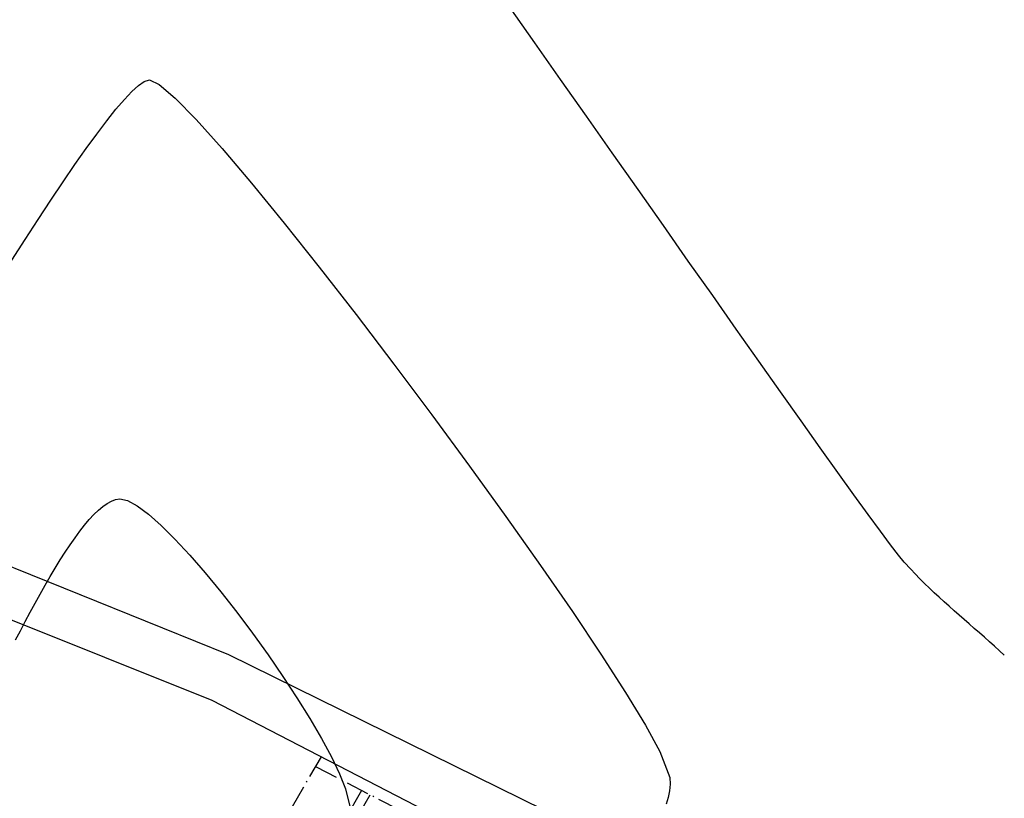
# Model space of a CAD drawing. Extents: x 2533788 to 2540257, y 4093476 to 4094501.
# Drawn here: x 2537267 to 2537371, y 4094254 to 4094336 of the extents above; entities that cross this region are included whole.
import ezdxf

# ---------------------------------------------------------------- set-up
doc = ezdxf.new("R2010")
doc.units = 0
doc.header["$LTSCALE"] = 20
doc.header["$MEASUREMENT"] = 0
doc.linetypes.add('ACAD_ISO10W100', pattern=[18, 12, -3, 0, -3])
for name, color, linetype in [('1', 8, 'CONTINUOUS'), ('6', 8, 'CONTINUOUS'), ('7', 8, 'CONTINUOUS'), ('atras', 9, 'CONTINUOUS')]:
    doc.layers.add(name, color=color, linetype=linetype)

msp = doc.modelspace()

# ---------------------------------------------------------------- linework, layer by layer
at = {"layer": '1', "color": 7, "linetype": 'Continuous'}
for p, q in [((2537213.408, 4094299.956), (2537289.172, 4094269.365)), ((2537287.456, 4094264.54), (2537226.119, 4094289.078)), ((2537289.172, 4094269.365), (2537330.738, 4094248.903)), ((2537327.467, 4094243.829), (2537287.456, 4094264.54))]:
    msp.add_line(p, q, dxfattribs=at)
at = {"layer": '1', "linetype": 'ACAD_ISO10W100', "ltscale": 0.01}
msp.add_line((2537298.915, 4094258.608), (2537272.765, 4094213.516), dxfattribs=at)
msp.add_lwpolyline([(2537333.21, 4094238.24), (2537326.838, 4094242.803), (2537298.363, 4094257.542)], dxfattribs=at)
at = {"layer": '6'}
for points in [[(2537266.358, 4094310.898), (2537267.751, 4094313.079), (2537269.116, 4094315.188), (2537270.447, 4094317.212), (2537271.737, 4094319.136), (2537272.978, 4094320.948), (2537274.164, 4094322.632), (2537275.286, 4094324.176), (2537276.338, 4094325.565), (2537277.313, 4094326.786), (2537278.202, 4094327.824), (2537279, 4094328.667), (2537279.699, 4094329.3), (2537280.292, 4094329.709), (2537280.83, 4094329.885), (2537281.872, 4094329.4), (2537283.545, 4094327.967), (2537285.773, 4094325.688), (2537288.481, 4094322.665), (2537291.593, 4094319.001), (2537295.034, 4094314.795), (2537298.729, 4094310.151), (2537302.603, 4094305.169), (2537306.58, 4094299.951), (2537310.585, 4094294.599), (2537314.543, 4094289.215), (2537318.378, 4094283.9), (2537322.015, 4094278.756), (2537325.38, 4094273.884), (2537328.395, 4094269.386), (2537330.987, 4094265.364), (2537333.08, 4094261.92), (2537334.599, 4094259.154), (2537335.644, 4094256.425), (2537335.664, 4094255.724), (2537335.602, 4094255.019), (2537335.466, 4094254.311), (2537335.262, 4094253.6)], [(2537266.735, 4094270.9), (2537267.246, 4094271.875), (2537267.761, 4094272.851), (2537268.282, 4094273.823), (2537268.806, 4094274.786), (2537269.332, 4094275.736), (2537269.86, 4094276.67), (2537270.388, 4094277.582), (2537270.915, 4094278.468), (2537271.441, 4094279.324), (2537271.965, 4094280.146), (2537272.484, 4094280.929), (2537272.999, 4094281.669), (2537273.509, 4094282.362), (2537274.011, 4094283.003), (2537274.506, 4094283.587), (2537274.993, 4094284.111), (2537275.469, 4094284.571), (2537275.935, 4094284.961), (2537276.389, 4094285.278), (2537276.83, 4094285.516), (2537277.258, 4094285.673), (2537277.728, 4094285.746), (2537278.539, 4094285.57), (2537279.551, 4094285.023), (2537280.737, 4094284.14), (2537282.071, 4094282.959), (2537283.527, 4094281.514), (2537285.077, 4094279.842), (2537286.697, 4094277.98), (2537288.358, 4094275.963), (2537290.036, 4094273.827), (2537291.703, 4094271.609), (2537293.333, 4094269.344), (2537294.9, 4094267.068), (2537296.378, 4094264.818), (2537297.739, 4094262.63), (2537298.959, 4094260.54), (2537300.009, 4094258.584), (2537300.865, 4094256.798), (2537301.499, 4094255.218), (2537301.984, 4094253.238)]]:
    msp.add_lwpolyline(points, dxfattribs=at)
at = {"layer": '7'}
msp.add_lwpolyline([(2537370.872, 4094269.289), (2537370.354, 4094269.767), (2537369.831, 4094270.242), (2537369.305, 4094270.713), (2537368.776, 4094271.182), (2537368.245, 4094271.649), (2537367.713, 4094272.115), (2537367.18, 4094272.58), (2537366.647, 4094273.046), (2537366.116, 4094273.512), (2537365.585, 4094273.98), (2537365.057, 4094274.45), (2537364.533, 4094274.922), (2537364.012, 4094275.398), (2537363.496, 4094275.878), (2537362.985, 4094276.363), (2537362.48, 4094276.853), (2537361.982, 4094277.35), (2537361.492, 4094277.853), (2537361.011, 4094278.363), (2537360.338, 4094279.106), (2537359.744, 4094279.827), (2537358.901, 4094280.92), (2537357.823, 4094282.361), (2537356.527, 4094284.127), (2537355.028, 4094286.194), (2537353.341, 4094288.54), (2537351.483, 4094291.142), (2537349.468, 4094293.975), (2537347.313, 4094297.016), (2537345.032, 4094300.243), (2537342.641, 4094303.632), (2537340.157, 4094307.159), (2537337.593, 4094310.802), (2537334.967, 4094314.537), (2537332.293, 4094318.34), (2537329.587, 4094322.189), (2537326.864, 4094326.06), (2537324.14, 4094329.93), (2537321.432, 4094333.775), (2537318.753, 4094337.573)], dxfattribs=at)
at = {"layer": 'atras', "ltscale": 0.1}
for p, q in [((2537303.187, 4094255.045), (2537301.441, 4094252.033)), ((2537302.306, 4094251.532), (2537304.076, 4094254.585))]:
    msp.add_line(p, q, dxfattribs=at)

doc.saveas('drawing.dxf')
